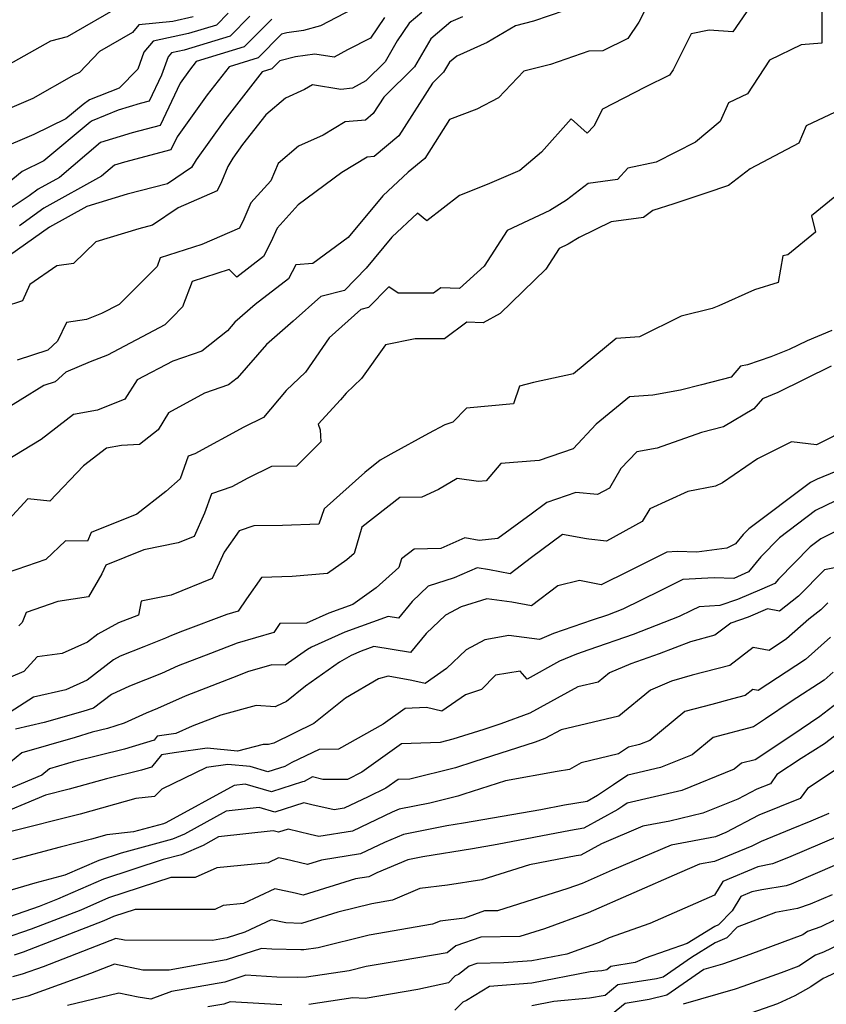
# Model space of a CAD drawing. Extents: x 2092734 to 2097826, y 2879433 to 2882694.
# Drawn here: x 2094651 to 2094786, y 2880461 to 2880625 of the extents above; entities that cross this region are included whole.
import ezdxf

# ---------------------------------------------------------------- set-up
doc = ezdxf.new("R2010")
doc.units = 0

msp = doc.modelspace()

# ---------------------------------------------------------------- linework, layer by layer
at = {"layer": 'Unknown_Line_Type', "color": 0}
for points in [[(2094757.03, 2880629.91, 3684), (2094754.39, 2880624.67, 3684), (2094752.58, 2880621.95, 3684), (2094748.42, 2880619.94, 3684), (2094746.1, 2880619.88, 3684), (2094739.69, 2880617.67, 3684), (2094735.29, 2880616.51, 3684), (2094731.06, 2880612.08, 3684), (2094727.45, 2880610.23, 3684), (2094722.92, 2880608.48, 3684), (2094718.81, 2880602.02, 3684), (2094716.05, 2880599.74, 3684), (2094711.84, 2880595.81, 3684), (2094706.08, 2880588.85, 3684), (2094700.18, 2880584.52, 3684), (2094697.37, 2880584.29, 3684), (2094696.15, 2880582.01, 3684), (2094690.64, 2880577.7, 3684), (2094687.26, 2880574.77, 3684), (2094686.02, 2880573.34, 3684), (2094681.73, 2880569.96, 3684), (2094676.93, 2880568.27, 3684), (2094671.01, 2880565.16, 3684), (2094668.92, 2880561.96, 3684), (2094664.39, 2880560.12, 3684), (2094660.39, 2880559.4, 3684), (2094655.06, 2880555.25, 3684), (2094649.11, 2880551.64, 3684)], [(2094668.41, 2880627.45, 3704), (2094659.34, 2880622.26, 3704), (2094656.6, 2880621.52, 3704), (2094644.12, 2880614.54, 3704)], [(2094784.83, 2880628.53, 3680), (2094784.84, 2880621.18, 3680), (2094781.4, 2880620.9, 3680), (2094776.11, 2880618.36, 3680), (2094772.48, 2880612.78, 3680), (2094769.28, 2880611.27, 3680), (2094767.94, 2880608.14, 3680), (2094763.81, 2880604.74, 3680), (2094757.29, 2880601.42, 3680), (2094752.59, 2880600.39, 3680), (2094750.86, 2880598.51, 3680), (2094745.96, 2880597.82, 3680), (2094742.39, 2880595.09, 3680), (2094739.62, 2880593.35, 3680), (2094732.48, 2880590.03, 3680), (2094728.68, 2880584.08, 3680), (2094724.57, 2880580.37, 3680), (2094721.47, 2880580.49, 3680), (2094720.27, 2880579.6, 3680), (2094715.57, 2880579.59, 3680), (2094714.41, 2880579.58, 3680), (2094712.85, 2880580.67, 3680), (2094709.46, 2880577.19, 3680), (2094708.16, 2880576.87, 3680), (2094702.89, 2880572.15, 3680), (2094698.96, 2880566.46, 3680), (2094695.79, 2880563.42, 3680), (2094692, 2880558.9, 3680), (2094688.75, 2880557.31, 3680), (2094680.59, 2880552.86, 3680), (2094679.48, 2880552.48, 3680), (2094678.14, 2880548.71, 3680), (2094675.75, 2880546.58, 3680), (2094670.96, 2880542.84, 3680), (2094663.36, 2880539.79, 3680), (2094662.73, 2880538.36, 3680), (2094659.06, 2880538.4, 3680), (2094655.84, 2880535.29, 3680), (2094649.38, 2880533.05, 3680)], [(2094773.35, 2880627.88, 3682), (2094770.04, 2880623.09, 3682), (2094766.09, 2880623.35, 3682), (2094763.12, 2880622.74, 3682), (2094760.12, 2880616.76, 3682), (2094759.51, 2880615.86, 3682), (2094755.45, 2880613.9, 3682), (2094748.37, 2880610.19, 3682), (2094746.9, 2880607.36, 3682), (2094745.82, 2880606.23, 3682), (2094743.13, 2880608.62, 3682), (2094738.23, 2880603.08, 3682), (2094734.59, 2880600.01, 3682), (2094729.17, 2880597.7, 3682), (2094724.56, 2880595.84, 3682), (2094719.16, 2880591.65, 3682), (2094717.62, 2880592.91, 3682), (2094713.34, 2880588.92, 3682), (2094709.09, 2880583.78, 3682), (2094705.44, 2880580.03, 3682), (2094701.55, 2880579.06, 3682), (2094696.92, 2880574.92, 3682), (2094692.48, 2880571.08, 3682), (2094687.62, 2880565.47, 3682), (2094686.19, 2880564.35, 3682), (2094682.21, 2880562.95, 3682), (2094676.22, 2880559.69, 3682), (2094674.48, 2880556.88, 3682), (2094671.36, 2880554.42, 3682), (2094668.42, 2880554.28, 3682), (2094665.9, 2880553.82, 3682), (2094662.1, 2880550.86, 3682), (2094656.49, 2880545.01, 3682), (2094652.84, 2880545.39, 3682), (2094649.66, 2880541.95, 3682)], [(2094708.18, 2880627.59, 3694), (2094701.5, 2880624.08, 3694), (2094698.65, 2880623.29, 3694), (2094695.88, 2880622.92, 3694), (2094695.01, 2880622.69, 3694), (2094691.09, 2880618.73, 3694), (2094686.29, 2880617.27, 3694), (2094682.63, 2880612.57, 3694), (2094677.64, 2880605.6, 3694), (2094676.61, 2880603.42, 3694), (2094668.87, 2880601.41, 3694), (2094667.22, 2880600.9, 3694), (2094665.07, 2880599.08, 3694), (2094655.48, 2880593.74, 3694), (2094651.42, 2880590.82, 3694)], [(2094742.09, 2880626.65, 3686), (2094736.9, 2880624.85, 3686), (2094733.91, 2880624.07, 3686), (2094729.2, 2880621.29, 3686), (2094724.13, 2880619.05, 3686), (2094722.92, 2880618.03, 3686), (2094721.95, 2880616.35, 3686), (2094720.12, 2880614.56, 3686), (2094714.52, 2880605.75, 3686), (2094710.37, 2880602.31, 3686), (2094709.26, 2880602.21, 3686), (2094705.04, 2880599.69, 3686), (2094697.74, 2880594.28, 3686), (2094694.25, 2880590.42, 3686), (2094693.23, 2880588.06, 3686), (2094691.98, 2880585.7, 3686), (2094687.58, 2880582.25, 3686), (2094686.29, 2880583.51, 3686), (2094680.13, 2880581.53, 3686), (2094678.56, 2880577.32, 3686), (2094676.82, 2880575.57, 3686), (2094675.58, 2880574.35, 3686), (2094666.04, 2880569.31, 3686), (2094663.16, 2880568.16, 3686), (2094659.15, 2880566.48, 3686), (2094657.34, 2880564.83, 3686), (2094655.48, 2880564.21, 3686), (2094647.58, 2880559.38, 3686)], [(2094686.14, 2880626.2, 3700), (2094684.17, 2880624.21, 3700), (2094679.55, 2880622.8, 3700), (2094673.65, 2880621.52, 3700), (2094672.13, 2880619.68, 3700), (2094671.12, 2880616.85, 3700), (2094667.99, 2880613.73, 3700), (2094663.09, 2880611.75, 3700), (2094662, 2880611.01, 3700), (2094659.15, 2880608.63, 3700), (2094653.8, 2880606.01, 3700), (2094647.64, 2880603.4, 3700)], [(2094718.34, 2880626.27, 3690), (2094716.23, 2880624.52, 3690), (2094714.23, 2880621.6, 3690), (2094712.2, 2880618.1, 3690), (2094708.99, 2880614.95, 3690), (2094706.77, 2880613.71, 3690), (2094704.88, 2880613.5, 3690), (2094700.14, 2880614.26, 3690), (2094698.81, 2880613.49, 3690), (2094695.64, 2880612.06, 3690), (2094692.36, 2880609.25, 3690), (2094688.53, 2880604.34, 3690), (2094686.92, 2880602.08, 3690), (2094686.07, 2880600.69, 3690), (2094685.02, 2880598.12, 3690), (2094684.28, 2880596.62, 3690), (2094677.83, 2880593.81, 3690), (2094673.52, 2880590.89, 3690), (2094671.26, 2880590.31, 3690), (2094664.15, 2880588.16, 3690), (2094660.4, 2880584.54, 3690), (2094657.66, 2880584.15, 3690), (2094653.16, 2880581.05, 3690), (2094651.92, 2880578.32, 3690), (2094648.86, 2880577.3, 3690)], [(2094693.37, 2880625.19, 3696), (2094688.78, 2880620.56, 3696), (2094680.8, 2880618.12, 3696), (2094679.68, 2880616.69, 3696), (2094678.15, 2880614.56, 3696), (2094674.8, 2880607.48, 3696), (2094670.17, 2880606.28, 3696), (2094664.92, 2880604.66, 3696), (2094658.11, 2880598.87, 3696), (2094654.55, 2880596.89, 3696), (2094653.04, 2880595.81, 3696), (2094642.85, 2880589.03, 3696)], [(2094680.3, 2880625.55, 3702), (2094676.92, 2880624.82, 3702), (2094671.28, 2880624.25, 3702), (2094670.22, 2880622.97, 3702), (2094664.74, 2880619.83, 3702), (2094661.39, 2880616.34, 3702), (2094660.46, 2880615.86, 3702), (2094653.63, 2880611.99, 3702), (2094644.76, 2880608.23, 3702)], [(2094689.75, 2880625.69, 3698), (2094686.48, 2880622.38, 3698), (2094678.8, 2880620.04, 3698), (2094676.68, 2880619.59, 3698), (2094676.14, 2880618.93, 3698), (2094675.04, 2880615.85, 3698), (2094672.99, 2880611.55, 3698), (2094671.47, 2880611.15, 3698), (2094667.85, 2880610.04, 3698), (2094663.52, 2880608.29, 3698), (2094663.17, 2880608.05, 3698), (2094655.5, 2880601.62, 3698), (2094651.89, 2880599.86, 3698), (2094645.9, 2880594.97, 3698)], [(2094712.11, 2880625.46, 3692), (2094709.77, 2880622.05, 3692), (2094705.97, 2880620.08, 3692), (2094703.74, 2880618.85, 3692), (2094700.55, 2880619.34, 3692), (2094697.32, 2880618.91, 3692), (2094694.73, 2880618.25, 3692), (2094693.4, 2880616.91, 3692), (2094691.78, 2880616.42, 3692), (2094685.58, 2880608.46, 3692), (2094680.8, 2880601.78, 3692), (2094680.02, 2880600.49, 3692), (2094676.02, 2880597.78, 3692), (2094669.32, 2880596.06, 3692), (2094662.62, 2880594.04, 3692), (2094656.41, 2880590.59, 3692), (2094649.8, 2880585.84, 3692)], [(2094725.06, 2880625.6, 3688), (2094723.15, 2880624.76, 3688), (2094719.79, 2880621.91, 3688), (2094717.08, 2880617.23, 3688), (2094711.98, 2880612.23, 3688), (2094710.23, 2880609.48, 3688), (2094708.93, 2880608.4, 3688), (2094705.58, 2880608.1, 3688), (2094701.9, 2880605.9, 3688), (2094697.8, 2880604.05, 3688), (2094694.43, 2880601.17, 3688), (2094693.23, 2880598.31, 3688), (2094689.92, 2880594.64, 3688), (2094688.74, 2880591.92, 3688), (2094688, 2880590.41, 3688), (2094681.74, 2880587.67, 3688), (2094674.84, 2880585.45, 3688), (2094674.33, 2880584.06, 3688), (2094668.39, 2880578.11, 3688), (2094668.01, 2880577.73, 3688), (2094665.09, 2880576.19, 3688), (2094662.6, 2880575.19, 3688), (2094659.26, 2880574.74, 3688), (2094657.76, 2880571.59, 3688), (2094656.16, 2880570.14, 3688), (2094651.03, 2880568.43, 3688)], [(2094787.95, 2880610.13, 3678), (2094782.19, 2880607.44, 3678), (2094781, 2880604.56, 3678), (2094772.89, 2880600.31, 3678), (2094769.31, 2880597.53, 3678), (2094765.56, 2880596.25, 3678), (2094760.22, 2880594.47, 3678), (2094756.73, 2880593.35, 3678), (2094755.18, 2880592.18, 3678), (2094749.8, 2880591.44, 3678), (2094744.46, 2880588.86, 3678), (2094742.67, 2880587.73, 3678), (2094741.15, 2880587.02, 3678), (2094738.95, 2880583.58, 3678), (2094731.36, 2880576.22, 3678), (2094728.52, 2880574.67, 3678), (2094725.82, 2880574.78, 3678), (2094722.09, 2880571.99, 3678), (2094717.23, 2880571.98, 3678), (2094712.26, 2880570.98, 3678), (2094708.31, 2880565.4, 3678), (2094705.73, 2880562.97, 3678), (2094704.78, 2880561.85, 3678), (2094701.06, 2880557.78, 3678), (2094701.42, 2880556.86, 3678), (2094701.52, 2880554.88, 3678), (2094697.49, 2880550.79, 3678), (2094693.33, 2880550.76, 3678), (2094689.42, 2880548.84, 3678), (2094686.75, 2880547.39, 3678), (2094683.35, 2880546.22, 3678), (2094682.2, 2880542.98, 3678), (2094680.46, 2880539.12, 3678), (2094677.81, 2880538.05, 3678), (2094672.12, 2880536.9, 3678), (2094665.79, 2880534.36, 3678), (2094665.15, 2880532.9, 3678), (2094662.92, 2880529.07, 3678), (2094657.82, 2880528.3, 3678), (2094652.55, 2880526.48, 3678), (2094651.89, 2880524.78, 3678), (2094651.31, 2880524.27, 3678)], [(2094790.85, 2880598.81, 3676), (2094783.12, 2880592.48, 3676), (2094783.75, 2880589.77, 3676), (2094779.15, 2880586, 3676), (2094778.34, 2880585.82, 3676), (2094777.56, 2880581.39, 3676), (2094773.6, 2880580.13, 3676), (2094767.71, 2880577.5, 3676), (2094766.59, 2880577.04, 3676), (2094761.43, 2880575.78, 3676), (2094754.53, 2880572.32, 3676), (2094750.65, 2880572.06, 3676), (2094743.52, 2880566.18, 3676), (2094736.88, 2880564.71, 3676), (2094734.57, 2880564.11, 3676), (2094733.54, 2880561.21, 3676), (2094725.76, 2880560.46, 3676), (2094723.49, 2880558.11, 3676), (2094722.15, 2880557.7, 3676), (2094719.41, 2880556.23, 3676), (2094713.19, 2880552.82, 3676), (2094711.37, 2880551.84, 3676), (2094708.84, 2880549.77, 3676), (2094702.09, 2880543.7, 3676), (2094701.22, 2880541.18, 3676), (2094695.14, 2880540.92, 3676), (2094690.39, 2880540.89, 3676), (2094687.95, 2880540.07, 3676), (2094685.45, 2880536.51, 3676), (2094683.48, 2880532.15, 3676), (2094676.63, 2880529.36, 3676), (2094671.68, 2880528.36, 3676), (2094671.22, 2880526.04, 3676), (2094667.87, 2880524.74, 3676), (2094664.44, 2880522.89, 3676), (2094662.73, 2880521.55, 3676), (2094658.51, 2880519.66, 3676), (2094654.37, 2880519.11, 3676), (2094652.18, 2880516.67, 3676), (2094644, 2880513.24, 3676)], [(2094786.48, 2880573.38, 3674), (2094782.37, 2880571.68, 3674), (2094779.41, 2880570.22, 3674), (2094776.36, 2880569, 3674), (2094772.44, 2880567.68, 3674), (2094771.31, 2880567.43, 3674), (2094769.75, 2880565.61, 3674), (2094764.8, 2880564.34, 3674), (2094761.31, 2880563.46, 3674), (2094756.73, 2880562.64, 3674), (2094752.83, 2880562.37, 3674), (2094747.3, 2880557.82, 3674), (2094743.48, 2880553.71, 3674), (2094737.84, 2880551.75, 3674), (2094731.48, 2880551.26, 3674), (2094729.01, 2880548.38, 3674), (2094727.74, 2880548.24, 3674), (2094724.22, 2880548.75, 3674), (2094721.1, 2880546.93, 3674), (2094718.34, 2880545.66, 3674), (2094714.66, 2880545.59, 3674), (2094708.34, 2880540.66, 3674), (2094707.05, 2880536.3, 3674), (2094705.85, 2880535.24, 3674), (2094702.66, 2880532.94, 3674), (2094696.74, 2880532.47, 3674), (2094691.64, 2880532.27, 3674), (2094689.17, 2880528.75, 3674), (2094687.8, 2880526.71, 3674), (2094685.92, 2880526.16, 3674), (2094678.54, 2880523.34, 3674), (2094676.68, 2880522.62, 3674), (2094675.71, 2880522.18, 3674), (2094672.1, 2880520.75, 3674), (2094668.19, 2880519.23, 3674), (2094667.05, 2880518.62, 3674), (2094662.69, 2880515.22, 3674), (2094659.12, 2880513.62, 3674), (2094653.74, 2880512.36, 3674), (2094649.88, 2880509.87, 3674)], [(2094786.37, 2880567.44, 3672), (2094777.48, 2880563.05, 3672), (2094774.95, 2880562.04, 3672), (2094773.52, 2880560.34, 3672), (2094768.48, 2880557.37, 3672), (2094764.83, 2880556.44, 3672), (2094757.45, 2880553.82, 3672), (2094754.06, 2880553.21, 3672), (2094751.41, 2880550.44, 3672), (2094749.5, 2880547.16, 3672), (2094747.51, 2880546.09, 3672), (2094743.94, 2880546.44, 3672), (2094739.08, 2880544.75, 3672), (2094738.88, 2880544.62, 3672), (2094736.48, 2880542.82, 3672), (2094730.94, 2880538.77, 3672), (2094727.83, 2880538.47, 3672), (2094725.48, 2880538.88, 3672), (2094721.5, 2880537.12, 3672), (2094717.05, 2880537.03, 3672), (2094714.94, 2880535.39, 3672), (2094714.51, 2880533.93, 3672), (2094710.72, 2880530.6, 3672), (2094706.86, 2880527.81, 3672), (2094702.85, 2880526.34, 3672), (2094699.14, 2880524.69, 3672), (2094694.69, 2880524.62, 3672), (2094693.71, 2880523.16, 3672), (2094687.64, 2880521.37, 3672), (2094683.21, 2880519.67, 3672), (2094677.82, 2880517.59, 3672), (2094675.04, 2880516.33, 3672), (2094669.72, 2880514.23, 3672), (2094666.72, 2880512.83, 3672), (2094663.75, 2880510.55, 3672), (2094661.97, 2880509.98, 3672), (2094655.55, 2880508.14, 3672), (2094650.79, 2880507.03, 3672)], [(2094789.51, 2880557.19, 3670), (2094783.91, 2880554.39, 3670), (2094779.75, 2880554.89, 3670), (2094774.15, 2880552.02, 3670), (2094768.32, 2880548.03, 3670), (2094767.16, 2880547.5, 3670), (2094762.52, 2880546.61, 3670), (2094756.21, 2880543.74, 3670), (2094754.95, 2880541.59, 3670), (2094749, 2880538.35, 3670), (2094746.06, 2880538.65, 3670), (2094745.69, 2880538.71, 3670), (2094741.72, 2880539.44, 3670), (2094736.58, 2880535.62, 3670), (2094732.99, 2880532.9, 3670), (2094729.58, 2880533.55, 3670), (2094727.52, 2880533.92, 3670), (2094723.67, 2880532.22, 3670), (2094719.39, 2880530.83, 3670), (2094716.7, 2880528.29, 3670), (2094714.45, 2880525.53, 3670), (2094712.7, 2880525.81, 3670), (2094705.54, 2880523.19, 3670), (2094699.98, 2880520.72, 3670), (2094699.32, 2880520.34, 3670), (2094695.6, 2880517.72, 3670), (2094693.37, 2880517.76, 3670), (2094689.36, 2880516.58, 3670), (2094687.87, 2880516.01, 3670), (2094678.97, 2880512.57, 3670), (2094674.36, 2880510.48, 3670), (2094672.47, 2880509.73, 3670), (2094668.85, 2880508.04, 3670), (2094666.08, 2880507.18, 3670), (2094663.52, 2880506.55, 3670), (2094660.7, 2880505.65, 3670), (2094651.85, 2880503.12, 3670), (2094648.01, 2880500.01, 3670)], [(2094792.41, 2880552.11, 3668), (2094784.07, 2880548.67, 3668), (2094782.94, 2880548.11, 3668), (2094772.69, 2880540.4, 3668), (2094771.75, 2880539.45, 3668), (2094770.49, 2880537.89, 3668), (2094769.03, 2880537.17, 3668), (2094764.04, 2880536.5, 3668), (2094760.75, 2880536.62, 3668), (2094759.04, 2880536.52, 3668), (2094752.75, 2880533.34, 3668), (2094748.12, 2880531.09, 3668), (2094744.52, 2880531.81, 3668), (2094740.93, 2880530.91, 3668), (2094736.56, 2880527.59, 3668), (2094733.31, 2880528.21, 3668), (2094729.13, 2880528.76, 3668), (2094724.84, 2880527.41, 3668), (2094722.26, 2880526.04, 3668), (2094719.03, 2880522.97, 3668), (2094716.46, 2880519.81, 3668), (2094710.34, 2880520.82, 3668), (2094708.22, 2880520.04, 3668), (2094706.58, 2880519.31, 3668), (2094704.64, 2880518.2, 3668), (2094698.96, 2880514.2, 3668), (2094695.85, 2880511.68, 3668), (2094694.18, 2880510.86, 3668), (2094693.96, 2880510.8, 3668), (2094690.79, 2880510.97, 3668), (2094684.92, 2880509.4, 3668), (2094680.12, 2880507.54, 3668), (2094677.44, 2880506.33, 3668), (2094674.31, 2880505.87, 3668), (2094673.8, 2880505.24, 3668), (2094668.91, 2880503.72, 3668), (2094660.37, 2880501.62, 3668), (2094659.42, 2880501.32, 3668), (2094656.45, 2880500.47, 3668), (2094655.17, 2880499.43, 3668), (2094645.47, 2880495.35, 3668)], [(2094787.1, 2880545.07, 3666), (2094783.79, 2880543.42, 3666), (2094777.79, 2880538.91, 3666), (2094774.67, 2880535.74, 3666), (2094772.65, 2880533.23, 3666), (2094770.21, 2880532.14, 3666), (2094766.91, 2880532.26, 3666), (2094761.73, 2880531.98, 3666), (2094757.95, 2880530.07, 3666), (2094751.76, 2880527.05, 3666), (2094749.18, 2880526.04, 3666), (2094746.65, 2880525.17, 3666), (2094740.22, 2880522.97, 3666), (2094737.9, 2880521.99, 3666), (2094732.8, 2880522.62, 3666), (2094728.78, 2880521.9, 3666), (2094725.7, 2880520.25, 3666), (2094722.41, 2880517.13, 3666), (2094718.85, 2880514.65, 3666), (2094716.68, 2880515.17, 3666), (2094712.72, 2880515.88, 3666), (2094711.12, 2880515.43, 3666), (2094705.61, 2880512.24, 3666), (2094700.34, 2880507.98, 3666), (2094693.71, 2880504.72, 3666), (2094692.81, 2880504.48, 3666), (2094691.92, 2880504.52, 3666), (2094687.7, 2880503.4, 3666), (2094682.63, 2880503.9, 3666), (2094677.15, 2880503.12, 3666), (2094675.04, 2880502.81, 3666), (2094673.37, 2880500.76, 3666), (2094671.73, 2880500.25, 3666), (2094665.9, 2880498.82, 3666), (2094659.69, 2880497.07, 3666), (2094655.74, 2880496.07, 3666), (2094646.43, 2880492.17, 3666)], [(2094786.96, 2880539.88, 3664), (2094784.63, 2880538.72, 3664), (2094782.9, 2880537.42, 3664), (2094777.59, 2880532.04, 3664), (2094777.01, 2880531.32, 3664), (2094774.85, 2880530.36, 3664), (2094770.82, 2880528.63, 3664), (2094767.84, 2880527.62, 3664), (2094764.42, 2880527.43, 3664), (2094763.15, 2880526.79, 3664), (2094761.08, 2880525.78, 3664), (2094753.48, 2880522.81, 3664), (2094746.06, 2880520.24, 3664), (2094744.05, 2880519.55, 3664), (2094741.23, 2880518.35, 3664), (2094735.81, 2880515.39, 3664), (2094734.67, 2880516.69, 3664), (2094730.59, 2880516.03, 3664), (2094728.25, 2880513.66, 3664), (2094725.59, 2880512.79, 3664), (2094721.64, 2880510.03, 3664), (2094719.09, 2880510.65, 3664), (2094715.55, 2880510.52, 3664), (2094711.89, 2880507.9, 3664), (2094704.45, 2880503.73, 3664), (2094701.28, 2880503.69, 3664), (2094696.72, 2880501.51, 3664), (2094695.53, 2880500.86, 3664), (2094694.68, 2880500.59, 3664), (2094692.72, 2880499.96, 3664), (2094689.81, 2880500.82, 3664), (2094686.08, 2880501.19, 3664), (2094682.52, 2880500.68, 3664), (2094675.11, 2880497.08, 3664), (2094673.88, 2880495.86, 3664), (2094670.78, 2880495.51, 3664), (2094661.54, 2880492.91, 3664), (2094649.59, 2880489.9, 3664)], [(2094788.66, 2880534.22, 3662), (2094785.28, 2880533.56, 3662), (2094780.96, 2880529.19, 3662), (2094777.79, 2880526.7, 3662), (2094775.79, 2880527.06, 3662), (2094772.58, 2880525.69, 3662), (2094769.68, 2880524.71, 3662), (2094767.03, 2880522.67, 3662), (2094762.98, 2880521.6, 3662), (2094757.79, 2880519.57, 3662), (2094753.08, 2880517.94, 3662), (2094749.5, 2880516.43, 3662), (2094747.65, 2880514.9, 3662), (2094744.26, 2880514.1, 3662), (2094736.25, 2880509.7, 3662), (2094731.44, 2880507.92, 3662), (2094728.63, 2880507.02, 3662), (2094723.49, 2880505.37, 3662), (2094721.35, 2880504.84, 3662), (2094714.96, 2880504.6, 3662), (2094708.34, 2880499.88, 3662), (2094705.97, 2880498.71, 3662), (2094701.86, 2880498.69, 3662), (2094700.14, 2880499.12, 3662), (2094698.74, 2880498.35, 3662), (2094698.48, 2880498.27, 3662), (2094693.32, 2880496.61, 3662), (2094688.96, 2880497.89, 3662), (2094687.11, 2880497.68, 3662), (2094675.79, 2880491.49, 3662), (2094675.35, 2880491.3, 3662), (2094670.4, 2880489.98, 3662), (2094665.97, 2880489.48, 3662), (2094663.38, 2880488.75, 3662), (2094658.17, 2880487.44, 3662), (2094650.26, 2880485.31, 3662)], [(2094785.79, 2880528.08, 3660), (2094784.65, 2880526.93, 3660), (2094782.64, 2880525.35, 3660), (2094778.97, 2880522.06, 3660), (2094776.05, 2880520.14, 3660), (2094773.4, 2880520.63, 3660), (2094769.54, 2880517.67, 3660), (2094763.25, 2880516.02, 3660), (2094759.85, 2880515.05, 3660), (2094756.32, 2880513.56, 3660), (2094751.05, 2880509.23, 3660), (2094741.46, 2880506.96, 3660), (2094738.77, 2880505.48, 3660), (2094737.16, 2880504.88, 3660), (2094726.97, 2880501.63, 3660), (2094723.9, 2880500.64, 3660), (2094716.32, 2880498.76, 3660), (2094714.37, 2880498.68, 3660), (2094712.35, 2880497.24, 3660), (2094709.42, 2880495.8, 3660), (2094705.42, 2880493.89, 3660), (2094703.74, 2880493.62, 3660), (2094700.01, 2880494.48, 3660), (2094698.7, 2880494.8, 3660), (2094693.91, 2880493.26, 3660), (2094691.3, 2880494.03, 3660), (2094685.82, 2880493.4, 3660), (2094678.87, 2880489.6, 3660), (2094676.85, 2880488.73, 3660), (2094668.35, 2880486.45, 3660), (2094664.6, 2880485.23, 3660), (2094658.97, 2880482.76, 3660), (2094653.99, 2880481.42, 3660), (2094646.94, 2880479.36, 3660)], [(2094786.26, 2880522.38, 3658), (2094782.09, 2880518.64, 3658), (2094774.24, 2880513.5, 3658), (2094773.35, 2880513.67, 3658), (2094772.06, 2880512.67, 3658), (2094769.95, 2880512.12, 3658), (2094766.53, 2880511.15, 3658), (2094762.05, 2880509.97, 3658), (2094756.24, 2880505.19, 3658), (2094754.51, 2880504.49, 3658), (2094752.7, 2880504.06, 3658), (2094751.04, 2880502.94, 3658), (2094744.81, 2880501.46, 3658), (2094742.87, 2880500.37, 3658), (2094740.8, 2880499.99, 3658), (2094732.24, 2880498.45, 3658), (2094725.31, 2880496.24, 3658), (2094724.3, 2880495.92, 3658), (2094719.65, 2880494.76, 3658), (2094714.53, 2880493.73, 3658), (2094713.4, 2880493.25, 3658), (2094706.78, 2880490.09, 3658), (2094701.2, 2880489.21, 3658), (2094699.75, 2880489.54, 3658), (2094696.12, 2880490.42, 3658), (2094694.51, 2880489.9, 3658), (2094693.63, 2880490.16, 3658), (2094684.53, 2880489.12, 3658), (2094681.95, 2880487.71, 3658), (2094678.36, 2880486.16, 3658), (2094675.32, 2880485.35, 3658), (2094665.42, 2880482.12, 3658), (2094657.78, 2880478.76, 3658), (2094654.73, 2880477.58, 3658), (2094647.17, 2880474.97, 3658)], [(2094786.69, 2880516.56, 3656), (2094785.2, 2880515.23, 3656), (2094779.74, 2880511.65, 3656), (2094775.48, 2880508.77, 3656), (2094773.46, 2880507.44, 3656), (2094766.75, 2880505.68, 3656), (2094763.25, 2880502.8, 3656), (2094758.02, 2880500.68, 3656), (2094752.57, 2880499.39, 3656), (2094750.18, 2880497.78, 3656), (2094747.54, 2880496.01, 3656), (2094745.8, 2880495.04, 3656), (2094742.06, 2880494.41, 3656), (2094738.13, 2880493.66, 3656), (2094725.27, 2880491.42, 3656), (2094722.47, 2880490.98, 3656), (2094715.27, 2880489.54, 3656), (2094712.13, 2880488.2, 3656), (2094708.15, 2880486.3, 3656), (2094701.63, 2880485.26, 3656), (2094699.31, 2880484.55, 3656), (2094695.61, 2880485.41, 3656), (2094694.51, 2880485.66, 3656), (2094692.79, 2880484.84, 3656), (2094684.22, 2880484.01, 3656), (2094680.64, 2880482.37, 3656), (2094676.57, 2880482.37, 3656), (2094666.24, 2880479, 3656), (2094661.61, 2880476.97, 3656), (2094653.4, 2880473.77, 3656), (2094648.86, 2880472.22, 3656)], [(2094787.37, 2880511.38, 3654), (2094784.5, 2880509.14, 3654), (2094779.83, 2880505.98, 3654), (2094773.71, 2880501.98, 3654), (2094771.45, 2880501.38, 3654), (2094770.26, 2880500.41, 3654), (2094761.53, 2880496.87, 3654), (2094752.43, 2880494.72, 3654), (2094751.72, 2880494.24, 3654), (2094750.93, 2880493.71, 3654), (2094745.28, 2880490.57, 3654), (2094743.03, 2880490.19, 3654), (2094730.82, 2880487.86, 3654), (2094726.77, 2880487.15, 3654), (2094718.49, 2880485.84, 3654), (2094716.01, 2880485.34, 3654), (2094710.86, 2880483.15, 3654), (2094709.51, 2880482.51, 3654), (2094707.31, 2880482.15, 3654), (2094698.57, 2880479.45, 3654), (2094697.24, 2880479.76, 3654), (2094693.9, 2880480.51, 3654), (2094688.7, 2880478.04, 3654), (2094685.31, 2880477.71, 3654), (2094683.89, 2880477.06, 3654), (2094670.69, 2880477.07, 3654), (2094667.07, 2880475.89, 3654), (2094665.44, 2880475.18, 3654), (2094652.06, 2880469.97, 3654), (2094650.56, 2880469.46, 3654)], [(2094788.34, 2880506.99, 3652), (2094785.28, 2880504.6, 3652), (2094781.38, 2880502.15, 3652), (2094777.35, 2880499.49, 3652), (2094776.26, 2880497.98, 3652), (2094774.01, 2880497.06, 3652), (2094770.87, 2880495.43, 3652), (2094765.04, 2880493.06, 3652), (2094759.56, 2880491.76, 3652), (2094755.07, 2880490.91, 3652), (2094748.2, 2880488, 3652), (2094744.76, 2880486.09, 3652), (2094744, 2880485.96, 3652), (2094736.22, 2880484.48, 3652), (2094728.29, 2880481.97, 3652), (2094722.59, 2880481.12, 3652), (2094718, 2880480.56, 3652), (2094713.46, 2880478.6, 3652), (2094709.99, 2880478.01, 3652), (2094704.38, 2880476.63, 3652), (2094698.31, 2880474.74, 3652), (2094695.72, 2880474.81, 3652), (2094693.28, 2880475.35, 3652), (2094688.88, 2880473.26, 3652), (2094685.96, 2880472.32, 3652), (2094683.54, 2880471.88, 3652), (2094668.91, 2880471.93, 3652), (2094667.43, 2880472.24, 3652), (2094655.38, 2880467.52, 3652), (2094651.87, 2880466.27, 3652), (2094650.26, 2880465.86, 3652)], [(2094787.04, 2880500.21, 3650), (2094782.42, 2880497.2, 3650), (2094781.2, 2880495.5, 3650), (2094774.36, 2880492.73, 3650), (2094768.87, 2880489.86, 3650), (2094767.12, 2880489.15, 3650), (2094759.78, 2880487.75, 3650), (2094749.98, 2880483.6, 3650), (2094744.99, 2880481.4, 3650), (2094742.6, 2880480.54, 3650), (2094730.91, 2880476.84, 3650), (2094728.74, 2880476.81, 3650), (2094725.39, 2880475.62, 3650), (2094721.35, 2880475.13, 3650), (2094720.11, 2880474.59, 3650), (2094709.54, 2880472.78, 3650), (2094701.09, 2880470.7, 3650), (2094698.7, 2880470.35, 3650), (2094698.21, 2880470.32, 3650), (2094693.4, 2880470.46, 3650), (2094691.66, 2880470.56, 3650), (2094685.77, 2880468.66, 3650), (2094676.34, 2880466.96, 3650), (2094671.94, 2880466.98, 3650), (2094667.24, 2880467.97, 3650), (2094663.25, 2880466.4, 3650), (2094652.82, 2880462.65, 3650), (2094647.99, 2880461.43, 3650)], [(2094785.98, 2880493, 3648), (2094783.01, 2880491.73, 3648), (2094779.73, 2880490.42, 3648), (2094774.71, 2880488.39, 3648), (2094773.2, 2880487.6, 3648), (2094766.96, 2880485.06, 3648), (2094764.48, 2880484.58, 3648), (2094761.17, 2880483.18, 3648), (2094746, 2880476.48, 3648), (2094738.71, 2880473.86, 3648), (2094734.59, 2880472.56, 3648), (2094728.11, 2880472.45, 3648), (2094723.99, 2880470.99, 3648), (2094722.53, 2880469.85, 3648), (2094715.07, 2880468.58, 3648), (2094709.09, 2880467.55, 3648), (2094706.24, 2880466.84, 3648), (2094699.12, 2880465.81, 3648), (2094697.65, 2880465.72, 3648), (2094694.22, 2880465.82, 3648), (2094689.05, 2880466.11, 3648), (2094685.59, 2880464.99, 3648), (2094676.69, 2880463.4, 3648), (2094673.27, 2880462.16, 3648), (2094671.19, 2880462.46, 3648), (2094667.95, 2880463.16, 3648), (2094659.39, 2880461.06, 3648)], [(2094790.48, 2880490.47, 3646), (2094779.25, 2880485.68, 3646), (2094776.62, 2880484.63, 3646), (2094774.2, 2880484.15, 3646), (2094768.35, 2880481.74, 3646), (2094766.95, 2880479.44, 3646), (2094756.22, 2880474.7, 3646), (2094749.46, 2880472.32, 3646), (2094747.79, 2880471.58, 3646), (2094742.4, 2880469.65, 3646), (2094736.59, 2880468.52, 3646), (2094731.95, 2880468.16, 3646), (2094727.49, 2880468.09, 3646), (2094726.18, 2880467.62, 3646), (2094724.39, 2880466.23, 3646), (2094723.86, 2880466, 3646), (2094722.76, 2880464.86, 3646), (2094717.65, 2880463.76, 3646), (2094708.89, 2880462.24, 3646), (2094706.86, 2880462.33, 3646), (2094699.53, 2880461.27, 3646)], [(2094790.93, 2880486.09, 3644), (2094779.7, 2880481.28, 3644), (2094778.9, 2880481, 3644), (2094774.84, 2880480.31, 3644), (2094773.16, 2880479.97, 3644), (2094771.36, 2880479.23, 3644), (2094769.9, 2880476.82, 3644), (2094767.64, 2880474.51, 3644), (2094767.05, 2880474.25, 3644), (2094762.42, 2880471.39, 3644), (2094755.47, 2880468.94, 3644), (2094753.81, 2880468.21, 3644), (2094749.73, 2880467.55, 3644), (2094749.05, 2880466.99, 3644), (2094748.23, 2880466.85, 3644), (2094746.31, 2880466.68, 3644), (2094736.6, 2880464.79, 3644), (2094729.57, 2880464.24, 3644), (2094725.75, 2880461.91, 3644), (2094725.13, 2880461.64, 3644), (2094723.82, 2880460.28, 3644)], [(2094786.54, 2880479.51, 3642), (2094782.89, 2880477.95, 3642), (2094780.79, 2880477.2, 3642), (2094777.1, 2880476.58, 3642), (2094770.72, 2880474.09, 3642), (2094769, 2880472.33, 3642), (2094767.09, 2880471.49, 3642), (2094763.14, 2880469.05, 3642), (2094758.42, 2880465.79, 3642), (2094757.35, 2880465.52, 3642), (2094750.93, 2880464.5, 3642), (2094748.8, 2880462.73, 3642), (2094746.22, 2880462.31, 3642), (2094740.24, 2880461.76, 3642), (2094736.61, 2880461.05, 3642)], [(2094786.95, 2880475.26, 3640), (2094784.66, 2880474.17, 3640), (2094782.44, 2880473.37, 3640), (2094781.68, 2880472.85, 3640), (2094772.85, 2880469.58, 3640), (2094770.34, 2880468.67, 3640), (2094768.29, 2880467.95, 3640), (2094765.2, 2880467.06, 3640), (2094759.05, 2880462.82, 3640), (2094756.09, 2880462.08, 3640), (2094752.13, 2880461.44, 3640), (2094748.54, 2880458.48, 3640)], [(2094791.81, 2880473.16, 3638), (2094785.11, 2880469.97, 3638), (2094783.74, 2880469.48, 3638), (2094781, 2880467.62, 3638), (2094778.06, 2880466.53, 3638), (2094771.68, 2880464.23, 3638), (2094770.43, 2880463.79, 3638), (2094761.77, 2880461.28, 3638)], [(2094790.57, 2880468.16, 3636), (2094785.56, 2880465.77, 3636), (2094785.03, 2880465.58, 3636), (2094782.98, 2880464.19, 3636), (2094780.33, 2880462.69, 3636), (2094777.43, 2880461.38, 3636), (2094773.01, 2880459.79, 3636)], [(2094695.04, 2880461.19, 3646), (2094686.44, 2880461.67, 3646), (2094685.4, 2880461.33, 3646), (2094682.72, 2880460.85, 3646)]]:
    msp.add_polyline3d(points, dxfattribs=at)

doc.saveas('drawing.dxf')
